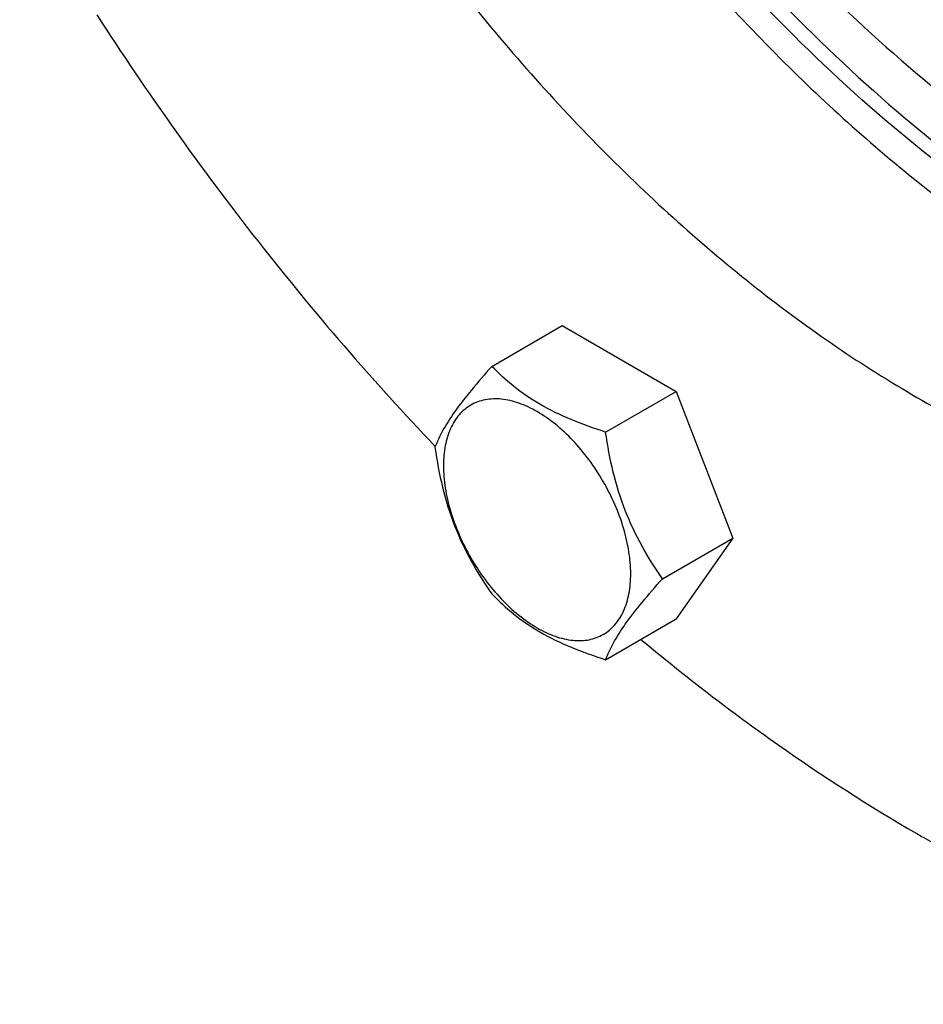
# Model space of a CAD drawing. Units: millimetres. Extents: x 0 to 6269, y -4 to 4433.
# Drawn here: x 4748 to 4846, y 2360 to 2466 of the extents above; entities that cross this region are included whole.
import ezdxf

# ---------------------------------------------------------------- set-up
doc = ezdxf.new("R2010")
doc.units = ezdxf.units.MM
doc.header["$LTSCALE"] = 344.776119
doc.layers.get('0').update_dxf_attribs({"linetype": 'CONTINUOUS'})

msp = doc.modelspace()

# ---------------------------------------------------------------- linework, layer by layer
at = {"color": 7, "linetype": 'Continuous'}
for p, q in [((4799.062, 2428.797), (4806.647, 2433.177)), ((4806.647, 2433.177), (4818.895, 2426.106)), ((4811.31, 2421.726), (4818.895, 2426.106)), ((4818.895, 2426.106), (4825.019, 2410.323)), ((4817.433, 2405.943), (4825.019, 2410.323)), ((4825.019, 2410.323), (4818.895, 2401.61)), ((4811.31, 2397.231), (4818.895, 2401.61))]:
    msp.add_line(p, q, dxfattribs=at)
msp.add_arc((4935.897, 2536.31), 182.199, 239.99914, 240.25649, dxfattribs=at)
for points, knots in [([(4943.005, 2368.455), (4945.935, 2370.147), (4951.583, 2374.027), (4959.145, 2381.164), (4965.766, 2389.568), (4970.401, 2397.472), (4973.605, 2404.315), (4976.538, 2411.691), (4979.518, 2421.582), (4981.961, 2434.223), (4983.301, 2447.689), (4983.529, 2461.87), (4982.645, 2476.655), (4980.656, 2491.925), (4977.58, 2507.56), (4973.44, 2523.433), (4968.27, 2539.417), (4962.113, 2555.384), (4952.624, 2576.539), (4938.653, 2602.098), (4922.172, 2626.015), (4907.691, 2643.775), (4896.391, 2656.163), (4884.681, 2667.593), (4872.655, 2677.976), (4860.408, 2687.227), (4848.039, 2695.273), (4835.646, 2702.048), (4823.325, 2707.498), (4811.175, 2711.577), (4799.288, 2714.249), (4787.762, 2715.49), (4780.219, 2715.347), (4776.562, 2715.021)], [0, 0, 0, 0, 0.0219873, 0.0443242, 0.0673333, 0.0912898, 0.1036988, 0.1164201, 0.1428542, 0.1706946, 0.1999774, 0.2306903, 0.2627796, 0.2961564, 0.3307021, 0.3662741, 0.4027097, 0.4398306, 0.4774466, 0.5533392, 0.628786, 0.6658523, 0.7022165, 0.7377015, 0.7721464, 0.8054105, 0.8373777, 0.8679621, 0.8971135, 0.9248236, 0.9511334, 0.9761395, 1, 1, 1, 1]), ([(4913.388, 2360.143), (4917.197, 2360.483), (4924.668, 2361.709), (4935.329, 2365.303), (4945.114, 2370.585), (4953.909, 2377.496), (4961.621, 2385.956), (4968.178, 2395.866), (4973.523, 2407.12), (4977.615, 2419.606), (4980.423, 2433.202), (4981.926, 2447.781), (4982.113, 2463.205), (4980.985, 2479.329), (4978.553, 2496), (4974.841, 2513.061), (4969.885, 2530.35), (4963.732, 2547.7), (4956.441, 2564.947), (4948.081, 2581.926), (4938.734, 2598.475), (4928.487, 2614.434), (4917.44, 2629.652), (4905.697, 2643.983), (4893.372, 2657.289), (4880.581, 2669.444), (4867.446, 2680.332), (4854.092, 2689.849), (4840.644, 2697.903), (4827.228, 2704.419), (4813.97, 2709.331), (4800.99, 2712.59), (4788.414, 2714.158), (4780.185, 2714.056), (4776.209, 2713.701)], [0, 0, 0, 0, 0.0234516, 0.0462147, 0.0686923, 0.0913135, 0.1144941, 0.1386006, 0.1639261, 0.1906807, 0.2189921, 0.2489132, 0.2804317, 0.31348, 0.3479445, 0.3836738, 0.4204857, 0.4581737, 0.4965127, 0.5352643, 0.5741823, 0.613017, 0.6515205, 0.6894511, 0.7265788, 0.7626904, 0.7975947, 0.8311295, 0.8631676, 0.8936252, 0.9224704, 0.9497334, 0.9755159, 1, 1, 1, 1]), ([(4796.538, 2661.305), (4799.098, 2661.534), (4804.378, 2661.634), (4812.446, 2660.765), (4820.767, 2658.895), (4829.272, 2656.039), (4837.897, 2652.225), (4846.572, 2647.482), (4855.23, 2641.85), (4863.803, 2635.374), (4872.221, 2628.106), (4883.273, 2617.317), (4896.243, 2602.226), (4910.002, 2582.26), (4921.699, 2560.859), (4929.487, 2542.236), (4934.352, 2527.194), (4937.25, 2516.082), (4939.404, 2505.138), (4940.796, 2494.449), (4941.415, 2484.1), (4941.255, 2474.173), (4940.317, 2464.747), (4938.607, 2455.898), (4936.521, 2448.975), (4934.468, 2443.811), (4932.225, 2439.021), (4928.98, 2433.488), (4924.346, 2427.605), (4919.052, 2422.61), (4915.099, 2419.893), (4913.048, 2418.709)], [0, 0, 0, 0, 0.0238617, 0.0488692, 0.0751805, 0.1028921, 0.1320451, 0.1626312, 0.1946002, 0.2278661, 0.2623129, 0.2977999, 0.371206, 0.4466571, 0.5225538, 0.597268, 0.6337056, 0.6692796, 0.7038272, 0.7372058, 0.7692969, 0.8000115, 0.8292959, 0.8571378, 0.8835734, 0.8962954, 0.9087051, 0.9326629, 0.9556734, 0.9780115, 1, 1, 1, 1]), ([(4786.365, 2659.367), (4784.673, 2657.776), (4781.465, 2654.285), (4777.331, 2648.335), (4773.838, 2641.648), (4769.973, 2631.577), (4767.632, 2620.439), (4766.656, 2608.621), (4766.613, 2599.094), (4767.277, 2589.193), (4769.128, 2575.374), (4773.217, 2557.636), (4780.638, 2536.392), (4790.436, 2515.467), (4802.327, 2495.467), (4815.971, 2476.964), (4830.974, 2460.494), (4844.477, 2448.658), (4855.605, 2440.666), (4863.87, 2435.554), (4872.133, 2431.26), (4880.334, 2427.817), (4888.415, 2425.25), (4896.319, 2423.581), (4903.987, 2422.824), (4909.006, 2422.935), (4911.443, 2423.153)], [0, 0, 0, 0, 0.022302, 0.0453597, 0.0693974, 0.0945861, 0.148776, 0.1779257, 0.2084133, 0.2401857, 0.2731601, 0.3422356, 0.4145875, 0.4889087, 0.5637703, 0.6377115, 0.7093265, 0.7773554, 0.8097137, 0.8408233, 0.8706164, 0.8990571, 0.9261468, 0.9519299, 0.9764992, 1, 1, 1, 1]), ([(4776.549, 2655.135), (4774.498, 2653.951), (4770.544, 2651.234), (4765.251, 2646.239), (4760.616, 2640.356), (4757.371, 2634.823), (4755.129, 2630.033), (4753.076, 2624.87), (4750.99, 2617.946), (4749.279, 2609.097), (4748.342, 2599.671), (4748.182, 2589.744), (4748.801, 2579.395), (4750.193, 2568.706), (4752.347, 2557.762), (4755.244, 2546.65), (4760.11, 2531.608), (4767.898, 2512.985), (4779.595, 2491.584), (4793.354, 2471.618), (4806.324, 2456.527), (4817.376, 2445.738), (4825.794, 2438.47), (4834.367, 2431.994), (4843.025, 2426.362), (4851.7, 2421.62), (4860.325, 2417.805), (4868.83, 2414.95), (4877.15, 2413.079), (4885.219, 2412.21), (4890.499, 2412.31), (4893.059, 2412.539)], [0, 0, 0, 0, 0.0219885, 0.0443266, 0.0673371, 0.0912949, 0.1037046, 0.1164266, 0.1428622, 0.1707041, 0.1999885, 0.2307031, 0.2627942, 0.2961728, 0.3307204, 0.3662944, 0.402732, 0.4774462, 0.5533429, 0.628794, 0.7022001, 0.7376871, 0.7721339, 0.8053998, 0.8373688, 0.8679549, 0.8971079, 0.9248195, 0.9511308, 0.9761383, 1, 1, 1, 1]), ([(4939.774, 2462.23), (4936.351, 2462.859), (4929.358, 2464.705), (4918.983, 2468.929), (4908.51, 2474.636), (4898.085, 2481.744), (4887.847, 2490.155), (4877.938, 2499.752), (4868.495, 2510.401), (4859.648, 2521.954), (4851.52, 2534.252), (4844.226, 2547.121), (4837.866, 2560.384), (4832.53, 2573.854), (4828.291, 2587.345), (4825.209, 2600.67), (4823.327, 2613.642), (4822.877, 2622.173), (4822.877, 2626.327)], [0, 0, 0, 0, 0.0487049, 0.100831, 0.156406, 0.2152763, 0.2771418, 0.341587, 0.4081075, 0.4761329, 0.545048, 0.6142118, 0.6829761, 0.7507043, 0.8167898, 0.8806757, 0.9418761, 1, 1, 1, 1]), ([(4928.196, 2432.668), (4926.559, 2431.778), (4923.146, 2430.195), (4917.723, 2428.465), (4912.009, 2427.378), (4903.905, 2426.782), (4895.458, 2427.547), (4886.914, 2429.5), (4877.84, 2432.393), (4866.304, 2437.633), (4852.699, 2446.108), (4839.326, 2456.717), (4826.46, 2469.236), (4814.371, 2483.404), (4803.31, 2498.923), (4793.512, 2515.467), (4785.181, 2532.686), (4778.494, 2550.218), (4773.592, 2567.697), (4770.577, 2584.752), (4769.845, 2595.984), (4769.845, 2601.424)], [0, 0, 0, 0, 0.0213153, 0.0429004, 0.064965, 0.087696, 0.1356946, 0.1612382, 0.1878826, 0.2445355, 0.3056455, 0.3708284, 0.4394499, 0.5106933, 0.5836163, 0.6572011, 0.7304013, 0.802187, 0.8715911, 0.9377584, 1, 1, 1, 1]), ([(4771.259, 2602.241), (4771.259, 2596.847), (4771.978, 2585.714), (4774.943, 2568.808), (4779.766, 2551.48), (4786.348, 2534.089), (4794.551, 2516.994), (4804.206, 2500.549), (4815.113, 2485.095), (4827.046, 2470.952), (4839.758, 2458.412), (4852.991, 2447.733), (4866.474, 2439.136), (4877.923, 2433.749), (4886.947, 2430.709), (4895.457, 2428.598), (4903.886, 2427.647), (4912, 2428.031), (4917.732, 2428.95), (4923.185, 2430.504), (4926.632, 2431.965), (4928.288, 2432.794)], [0, 0, 0, 0, 0.062057, 0.1280015, 0.1971602, 0.268697, 0.341666, 0.4150585, 0.4878481, 0.5590339, 0.6276855, 0.6929915, 0.7543132, 0.8112492, 0.8380512, 0.8637559, 0.9120581, 0.9349103, 0.9570629, 0.9786926, 1, 1, 1, 1]), ([(4776.209, 2599.383), (4776.209, 2594.197), (4776.911, 2583.49), (4779.802, 2567.232), (4784.502, 2550.573), (4790.911, 2533.869), (4798.892, 2517.474), (4808.274, 2501.738), (4818.859, 2486.996), (4830.42, 2473.564), (4842.712, 2461.725), (4855.477, 2451.732), (4868.447, 2443.797), (4879.432, 2438.942), (4888.06, 2436.31), (4896.173, 2434.577), (4904.184, 2433.989), (4911.848, 2434.708), (4917.244, 2435.859), (4922.355, 2437.626), (4925.561, 2439.213), (4927.097, 2440.1)], [0, 0, 0, 0, 0.0623807, 0.128716, 0.1983052, 0.2702782, 0.3436517, 0.4173796, 0.4904003, 0.5616833, 0.6302772, 0.6953617, 0.7563066, 0.8127415, 0.8392659, 0.8646879, 0.9124609, 0.9351047, 0.9571092, 0.9786688, 1, 1, 1, 1]), ([(4756.525, 2466.637), (4761.938, 2458.257), (4773.376, 2442.174), (4786.26, 2427.218), (4792.975, 2420.178)], [0, 0, 0, 0, 0.5062867, 1, 1, 1, 1]), ([(4799.062, 2428.797), (4798.31, 2427.96), (4796.921, 2426.368), (4795.122, 2424.064), (4793.799, 2422.006), (4793.172, 2420.687), (4792.938, 2420.085)], [0, 0, 0, 0, 0.3154011, 0.592108, 0.8188793, 1, 1, 1, 1]), ([(4811.31, 2421.726), (4810.053, 2422.127), (4807.634, 2422.983), (4804.28, 2424.588), (4801.415, 2426.529), (4799.793, 2428.032), (4799.062, 2428.797)], [0, 0, 0, 0, 0.276819, 0.5376908, 0.7779911, 1, 1, 1, 1]), ([(4814.009, 2406.473), (4814.009, 2407.27), (4813.863, 2408.927), (4813.281, 2411.428), (4812.349, 2413.96), (4811.102, 2416.43), (4809.587, 2418.745), (4807.859, 2420.818), (4805.984, 2422.573), (4804.029, 2423.943), (4802.063, 2424.879), (4800.151, 2425.34), (4798.356, 2425.294), (4796.759, 2424.715), (4795.458, 2423.621), (4794.521, 2422.09), (4793.965, 2420.203), (4793.856, 2418.83), (4793.856, 2418.108)], [0, 0, 0, 0, 0.0665867, 0.138433, 0.214058, 0.2916513, 0.3692445, 0.4448693, 0.5167151, 0.5833013, 0.6436803, 0.6976944, 0.746277, 0.7916498, 0.8370228, 0.8856058, 0.9396204, 1, 1, 1, 1]), ([(4817.433, 2405.943), (4816.64, 2407.072), (4815.133, 2409.433), (4813.318, 2413.279), (4812.046, 2417.42), (4811.519, 2420.281), (4811.31, 2421.726)], [0, 0, 0, 0, 0.2421791, 0.4903486, 0.7437791, 1, 1, 1, 1]), ([(4792.938, 2420.085), (4793.148, 2418.64), (4793.675, 2415.779), (4794.946, 2411.638), (4796.762, 2407.792), (4798.268, 2405.431), (4799.062, 2404.302)], [0, 0, 0, 0, 0.2562209, 0.5096514, 0.7578209, 1, 1, 1, 1]), ([(4793.856, 2418.108), (4793.856, 2417.311), (4794.002, 2415.654), (4794.583, 2413.153), (4795.515, 2410.621), (4796.762, 2408.151), (4798.278, 2405.836), (4800.005, 2403.763), (4801.88, 2402.008), (4803.835, 2400.638), (4805.801, 2399.702), (4807.713, 2399.241), (4809.508, 2399.286), (4811.106, 2399.866), (4812.406, 2400.96), (4813.343, 2402.491), (4813.899, 2404.378), (4814.009, 2405.751), (4814.009, 2406.473)], [0, 0, 0, 0, 0.0665867, 0.138433, 0.214058, 0.2916513, 0.3692445, 0.4448693, 0.5167151, 0.5833013, 0.6436803, 0.6976944, 0.746277, 0.7916498, 0.8370228, 0.8856058, 0.9396204, 1, 1, 1, 1]), ([(4811.31, 2397.231), (4811.543, 2397.833), (4812.17, 2399.152), (4813.494, 2401.21), (4815.293, 2403.514), (4816.681, 2405.106), (4817.433, 2405.943)], [0, 0, 0, 0, 0.1811207, 0.407892, 0.6845989, 1, 1, 1, 1]), ([(4799.062, 2404.302), (4799.793, 2403.537), (4801.415, 2402.034), (4804.28, 2400.093), (4807.634, 2398.488), (4810.053, 2397.632), (4811.31, 2397.231)], [0, 0, 0, 0, 0.2220089, 0.4623092, 0.723181, 1, 1, 1, 1]), ([(4815.105, 2399.419), (4819.869, 2395.449), (4829.474, 2388.044), (4839.676, 2381.478), (4844.795, 2378.523)], [0, 0, 0, 0, 0.5120016, 1, 1, 1, 1]), ([(4845.502, 2378.114), (4846.818, 2377.354), (4852.002, 2374.447), (4857.333, 2371.801), (4861.377, 2370.008)], [0, 0, 0, 0, 0.2557247, 1, 1, 1, 1])]:
    msp.add_open_spline(points, degree=3, knots=knots, dxfattribs=at)

doc.saveas('drawing.dxf')
